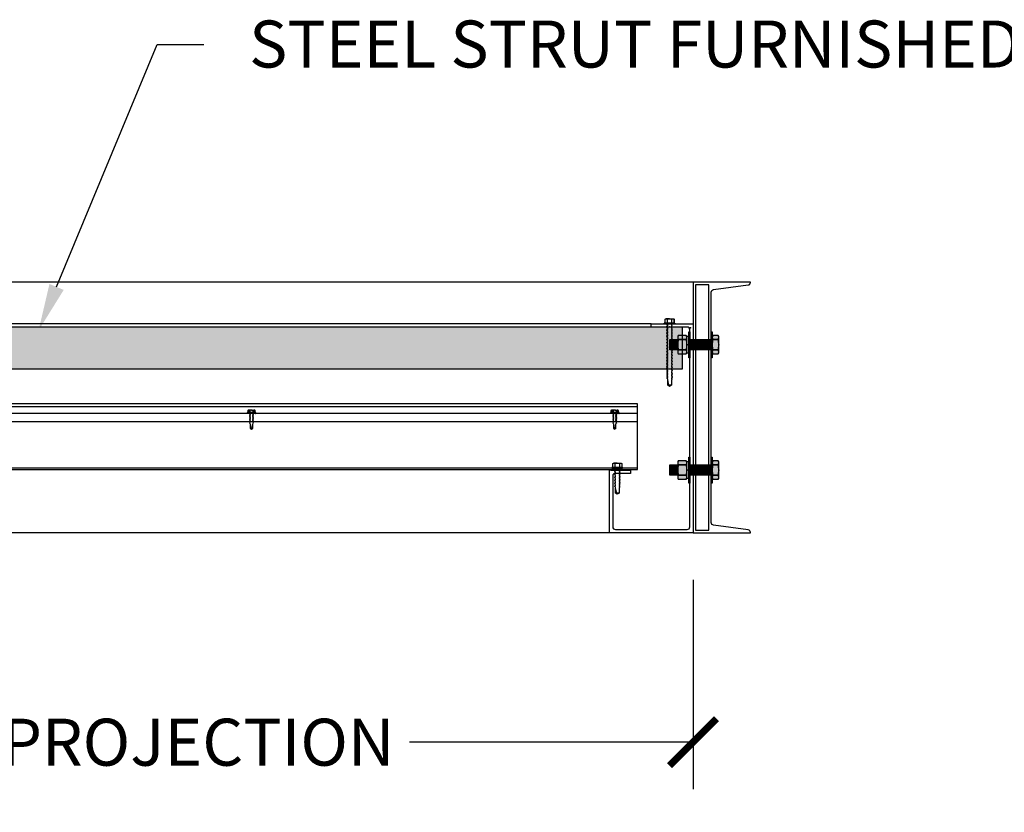
# Model space of a CAD drawing. Units: inches. Extents: x 2532 to 3694, y -10164 to -8580.
# Drawn here: x 2652 to 2699, y -9755 to -9717 of the extents above; entities that cross this region are included whole.
import ezdxf
from ezdxf import colors
from ezdxf.entities.mleader import LeaderData, LeaderLine
from ezdxf.math import Vec2, Vec3

# ---------------------------------------------------------------- set-up
doc = ezdxf.new("R2010")
doc.units = ezdxf.units.IN
doc.header["$LTSCALE"] = 12
doc.header["$MEASUREMENT"] = 0
for name, color, linetype in [('CANOPY1', 1, 'Continuous'), ('CANOPY252', 252, 'Continuous'), ('CANOPY7', 7, 'Continuous'), ('DIM3', 3, 'Continuous'), ('EXISTING250', 250, 'Continuous'), ('EXISTING254', 254, 'Continuous'), ('FASTENER6', 6, 'Continuous'), ('MASK188', 188, 'Continuous'), ('TEXT7', 7, 'Continuous')]:
    doc.layers.add(name, color=color, linetype=linetype)
doc.layers.add('NOPLOT30', color=30, linetype='Continuous', plot=False)
doc.styles.add('TVM', font='trebuc.ttf')
doc.dimstyles.new('TVM', dxfattribs={"dimscale": 96, "dimtxt": 0.09375, "dimasz": 0.09375, "dimexe": 0.09375, "dimexo": 0.09375, "dimgap": 0.015625, "dimtad": 0, "dimdec": 3, "dimzin": 3, "dimdsep": 46, "dimlunit": 4, "dimtxsty": 'TVM', "dimblk": 'ARCHTICK', "dimcen": 0, "dimclrd": 256, "dimclre": 256, "dimclrt": 256, "dimadec": 1, "dimazin": 0, "dimtfac": 1, "dimtdec": 3, "dimtofl": 0, "dimtmove": 0, "dimatfit": 3, "dimfxl": 1, "dimtfill": 1, "dimfrac": 1, "dimtolj": 1, "dimtzin": 0, "dimlwd": -1, "dimlwe": -1, "dimarcsym": 0})

# ---------------------------------------------------------------- blocks, each defined once
blk = doc.blocks.new('_ArchTick')
at = {"color": 0, "linetype": 'ByBlock', "const_width": 0.15}
blk.add_lwpolyline([(-0.5, -0.5), (0.5, 0.5)], dxfattribs=at)
blk = doc.blocks.new('*D16')
at = {"layer": 'Defpoints', "color": 0, "transparency": 16777216}
for p in [(2016.457, -11862.755), (2076.457, -11862.755), (2076.457, -11872.779)]:
    blk.add_point(p, dxfattribs=at)
at = {"layer": 'DIM3', "transparency": 16777216}
for p, q in [((2016.457, -11865.005), (2016.457, -11875.029)), ((2076.457, -11865.005), (2076.457, -11875.029)), ((2016.457, -11872.779), (2031.48, -11872.779)), ((2076.457, -11872.779), (2061.435, -11872.779))]:
    blk.add_line(p, q, dxfattribs=at)
at = {"layer": 'DIM3', "transparency": 16777216, "xscale": 2.25, "yscale": 2.25, "zscale": 2.25, "rotation": 180}
blk.add_blockref('_ArchTick', (2016.457, -11872.779), dxfattribs=at)
at = {"layer": 'DIM3', "transparency": 16777216, "xscale": 2.25, "yscale": 2.25, "zscale": 2.25}
blk.add_blockref('_ArchTick', (2076.457, -11872.779), dxfattribs=at)
at = {"layer": 'DIM3', "transparency": 16777216, "insert": (2046.457, -11872.779), "char_height": 2.25, "attachment_point": 5, "style": 'TVM', "bg_fill": 3, "box_fill_scale": 1.25, "bg_fill_color": 256, "bg_fill_true_color": 13158600, "bg_fill_transparency": 0}
blk.add_mtext('\\A1;CANOPY PROJECTION', dxfattribs=at)
blk = doc.blocks.new('*U8')
at = {"ltscale": 0.02}
for p, q in [((-0.26, 0.035), (-0.26, 0.005)), ((0, 0.035), (-0.26, 0.035)), ((-0.26, 0.005), (0, 0.005)), ((-0.255, 0.04), (0, 0.04)), ((0, 0), (-0.255, 0)), ((-0.188, 0.24), (-0.214, 0.228)), ((-0.214, 0.228), (-0.214, 0.04)), ((-0.212, 0.229), (-0.212, 0.04)), ((-0.162, 0.24), (-0.188, 0.24)), ((0, 0.24), (-0.162, 0.24)), ((-0.113, 0.04), (-0.113, 0.229)), ((-0.1, 0.229), (-0.1, 0.04)), ((0, 0.24), (0.162, 0.24)), ((0, 0.04), (0.255, 0.04)), ((0.26, 0.035), (0, 0.035)), ((0, 0.005), (0.26, 0.005)), ((0.255, 0), (0, 0)), ((0.1, 0.04), (0.1, 0.229)), ((0.113, 0.229), (0.113, 0.04)), ((0.188, 0.24), (0.162, 0.24)), ((0.214, 0.228), (0.188, 0.24)), ((0.212, 0.04), (0.212, 0.229)), ((0.214, 0.04), (0.214, 0.228)), ((0.26, 0.005), (0.26, 0.035))]:
    blk.add_line(p, q, dxfattribs=at)
at = {"ltscale": 0.02, "flags": 128}
for points in [[(-0.214, 0.228), (-0.214, 0.228), (-0.213, 0.228), (-0.212, 0.229)], [(-0.162, 0.24), (-0.188, 0.237), (-0.212, 0.229)], [(-0.113, 0.229), (-0.137, 0.237), (-0.162, 0.24)], [(0.162, 0.24), (0.137, 0.237), (0.113, 0.229)], [(0.212, 0.229), (0.188, 0.237), (0.162, 0.24)], [(0.212, 0.229), (0.214, 0.228), (0.214, 0.228)]]:
    blk.add_lwpolyline(points, dxfattribs=at)
at = {"ltscale": 0.007812}
blk.add_lwpolyline([(-0.088, 0), (-0.087, -0.001), (-0.087, -0.017), (-0.104, -0.027), (-0.125, -0.039), (-0.125, -0.05), (-0.087, -0.072), (-0.087, -0.088), (-0.125, -0.111), (-0.125, -0.121), (-0.087, -0.143), (-0.087, -0.16), (-0.125, -0.182), (-0.125, -0.193), (-0.087, -0.215), (-0.087, -0.231), (-0.125, -0.253), (-0.125, -0.264), (-0.087, -0.286), (-0.087, -0.302), (-0.125, -0.325), (-0.125, -0.335), (-0.087, -0.358), (-0.087, -0.374), (-0.125, -0.396), (-0.125, -0.407), (-0.087, -0.429), (-0.087, -0.445), (-0.125, -0.468), (-0.125, -0.478), (-0.087, -0.501), (-0.087, -0.517), (-0.125, -0.539), (-0.125, -0.55), (-0.087, -0.572), (-0.087, -0.588), (-0.125, -0.611), (-0.125, -0.621), (-0.087, -0.643), (-0.087, -0.66, -0.003061), (-0.125, -0.682), (-0.125, -0.693), (-0.087, -0.715), (-0.087, -0.731), (-0.125, -0.753), (-0.125, -0.764), (-0.087, -0.786), (-0.087, -0.802), (-0.125, -0.825), (-0.125, -0.835), (-0.087, -0.858), (-0.087, -0.874), (-0.125, -0.896), (-0.125, -0.899), (-0.108, -0.916), (-0.103, -0.92), (-0.087, -0.929), (-0.087, -1.189), (0, -1.25), (0.087, -1.189), (0.087, -0.937), (0.104, -0.92), (0.087, -0.91), (0.087, -0.893), (0.125, -0.871), (0.125, -0.861), (0.087, -0.838), (0.087, -0.822), (0.125, -0.8), (0.125, -0.789), (0.087, -0.767), (0.087, -0.751), (0.125, -0.728), (0.125, -0.718), (0.087, -0.695), (0.087, -0.679), (0.125, -0.657), (0.125, -0.646), (0.087, -0.624), (0.087, -0.608), (0.125, -0.585), (0.125, -0.575), (0.087, -0.552), (0.087, -0.536), (0.125, -0.514), (0.125, -0.503), (0.087, -0.481), (0.087, -0.465), (0.125, -0.442), (0.125, -0.432), (0.087, -0.41), (0.087, -0.393), (0.125, -0.371), (0.125, -0.361), (0.087, -0.338), (0.087, -0.322), (0.125, -0.3), (0.125, -0.289), (0.087, -0.267), (0.087, -0.251), (0.125, -0.228), (0.125, -0.218), (0.087, -0.195), (0.087, -0.179), (0.125, -0.157), (0.125, -0.146), (0.087, -0.124), (0.087, -0.108), (0.125, -0.085), (0.125, -0.075), (0.087, -0.052), (0.087, -0.036), (0.104, -0.026), (0.125, -0.014), (0.125, -0.003), (0.118, 0)], format="xyb", dxfattribs=at)
for points in [[(0.029, -1.189), (0.087, -0.937)], [(-0.087, -1.189), (0.029, -1.189), (0.003, -1.239), (0.087, -1.189)]]:
    blk.add_lwpolyline(points, dxfattribs=at)
at = {"ltscale": 0.02}
for centre, radius, start, end in [((-0.255, 0.035), 0.005, 90, 180), ((-0.255, 0.005), 0.005, 180, 270), ((-0.106, 0.253), 0.0252, 255.0567, 284.9433), ((0.004, -0.23), 0.47, 90.5057, 102.7456), ((-0.003, -0.221), 0.461, 77.1329, 89.6158), ((0.106, 0.25), 0.0223, 253.0959, 286.9041), ((0.255, 0.035), 0.005, 0, 90), ((0.255, 0.005), 0.005, 270, 0)]:
    blk.add_arc(centre, radius, start, end, dxfattribs=at)
blk = doc.blocks.new('10')
for p, q in [((-0.207, 0.035), (-0.207, 0.005)), ((0, 0.035), (-0.207, 0.035)), ((-0.207, 0.005), (0, 0.005)), ((-0.202, 0.04), (0, 0.04)), ((0, 0), (-0.202, 0)), ((-0.156, 0.151), (-0.178, 0.141)), ((-0.178, 0.141), (-0.178, 0.04)), ((-0.176, 0.142), (-0.176, 0.04)), ((-0.135, 0.151), (-0.156, 0.151)), ((0, 0.151), (-0.135, 0.151)), ((-0.095, 0.04), (-0.095, 0.142)), ((-0.082, 0.142), (-0.082, 0.04)), ((0, 0.151), (0.135, 0.151)), ((0, 0.04), (0.202, 0.04)), ((0.207, 0.035), (0, 0.035)), ((0, 0.005), (0.207, 0.005)), ((0.202, 0), (0, 0)), ((0.082, 0.04), (0.082, 0.142)), ((0.095, 0.142), (0.095, 0.04)), ((0.156, 0.151), (0.135, 0.151)), ((0.178, 0.141), (0.156, 0.151)), ((0.176, 0.04), (0.176, 0.142)), ((0.178, 0.04), (0.178, 0.141)), ((0.207, 0.005), (0.207, 0.035))]:
    blk.add_line(p, q)
at = {"flags": 128}
for points in [[(-0.178, 0.141), (-0.178, 0.141), (-0.177, 0.141), (-0.176, 0.142)], [(0.176, 0.142), (0.178, 0.141), (0.178, 0.141)]]:
    blk.add_lwpolyline(points, dxfattribs=at)
at = {"ltscale": 0.007812}
for points in [[(-0.06, 0), (-0.06, -0.005), (-0.095, -0.027), (-0.095, -0.036), (-0.06, -0.057), (-0.06, -0.068), (-0.095, -0.089), (-0.095, -0.098), (-0.06, -0.12), (-0.06, -0.13), (-0.095, -0.152), (-0.095, -0.161), (-0.06, -0.182), (-0.06, -0.193), (-0.095, -0.214), (-0.095, -0.223), (-0.06, -0.245), (-0.06, -0.255), (-0.095, -0.277), (-0.095, -0.286), (-0.06, -0.307), (-0.06, -0.318), (-0.095, -0.339), (-0.095, -0.348), (-0.06, -0.37), (-0.06, -0.38), (-0.095, -0.402), (-0.095, -0.411), (-0.06, -0.432), (-0.06, -0.443), (-0.095, -0.464), (-0.06, -0.495), (-0.06, -0.708), (0, -0.75), (0.06, -0.708), (0.06, -0.5), (0.076, -0.484), (0.06, -0.474), (0.06, -0.463), (0.095, -0.442), (0.095, -0.433), (0.06, -0.412), (0.06, -0.401), (0.095, -0.379), (0.095, -0.371), (0.06, -0.349), (0.06, -0.338), (0.095, -0.317), (0.095, -0.308), (0.06, -0.287), (0.06, -0.276), (0.095, -0.254), (0.095, -0.246), (0.06, -0.224), (0.06, -0.213), (0.095, -0.192), (0.095, -0.183), (0.06, -0.162), (0.06, -0.151), (0.095, -0.129), (0.095, -0.121), (0.06, -0.099), (0.06, -0.088), (0.095, -0.067), (0.095, -0.058), (0.06, -0.037), (0.06, -0.026), (0.095, -0.004), (0.095, 0)], [(-0.06, -0.708), (0.018, -0.708), (0.003, -0.739), (0.06, -0.708)], [(0.018, -0.708), (0.06, -0.5)]]:
    blk.add_lwpolyline(points, dxfattribs=at)
for centre, radius, start, end in [((-0.202, 0.035), 0.005, 90, 180), ((-0.202, 0.005), 0.005, 180, 270), ((-0.134, 0.051), 0.0998, 90.784, 114.9839), ((-0.137, 0.049), 0.102, 65.3384, 88.8937), ((-0.088, 0.166), 0.0255, 255.2728, 284.7272), ((0.003, -0.24), 0.391, 90.4938, 102.5551), ((-0.003, -0.232), 0.383, 77.326, 89.6251), ((0.088, 0.163), 0.0226, 253.3165, 286.6835), ((0.137, 0.051), 0.0998, 90.784, 114.9839), ((0.133, 0.049), 0.102, 65.3384, 88.8937), ((0.202, 0.035), 0.005, 0, 90), ((0.202, 0.005), 0.005, 270, 0)]:
    blk.add_arc(centre, radius, start, end)
blk = doc.blocks.new('*U7')
at = {"ltscale": 0.02}
for p, q in [((-0.26, 0.035), (-0.26, 0.005)), ((0, 0.035), (-0.26, 0.035)), ((-0.26, 0.005), (0, 0.005)), ((-0.255, 0.04), (0, 0.04)), ((0, 0), (-0.255, 0)), ((-0.188, 0.24), (-0.214, 0.228)), ((-0.214, 0.228), (-0.214, 0.04)), ((-0.212, 0.229), (-0.212, 0.04)), ((-0.162, 0.24), (-0.188, 0.24)), ((0, 0.24), (-0.162, 0.24)), ((-0.113, 0.04), (-0.113, 0.229)), ((-0.1, 0.229), (-0.1, 0.04)), ((0, 0.24), (0.162, 0.24)), ((0, 0.04), (0.255, 0.04)), ((0.26, 0.035), (0, 0.035)), ((0, 0.005), (0.26, 0.005)), ((0.255, 0), (0, 0)), ((0.1, 0.04), (0.1, 0.229)), ((0.113, 0.229), (0.113, 0.04)), ((0.188, 0.24), (0.162, 0.24)), ((0.214, 0.228), (0.188, 0.24)), ((0.212, 0.04), (0.212, 0.229)), ((0.214, 0.04), (0.214, 0.228)), ((0.26, 0.005), (0.26, 0.035))]:
    blk.add_line(p, q, dxfattribs=at)
at = {"ltscale": 0.02, "flags": 128}
for points in [[(-0.214, 0.228), (-0.214, 0.228), (-0.213, 0.228), (-0.212, 0.229)], [(-0.162, 0.24), (-0.188, 0.237), (-0.212, 0.229)], [(-0.113, 0.229), (-0.137, 0.237), (-0.162, 0.24)], [(0.162, 0.24), (0.137, 0.237), (0.113, 0.229)], [(0.212, 0.229), (0.188, 0.237), (0.162, 0.24)], [(0.212, 0.229), (0.214, 0.228), (0.214, 0.228)]]:
    blk.add_lwpolyline(points, dxfattribs=at)
at = {"ltscale": 0.007812}
blk.add_lwpolyline([(-0.118, 0), (-0.125, -0.004), (-0.125, -0.015), (-0.087, -0.037), (-0.087, -0.053), (-0.104, -0.063), (-0.125, -0.075), (-0.125, -0.086), (-0.087, -0.108), (-0.087, -0.124), (-0.104, -0.135), (-0.125, -0.147), (-0.125, -0.157), (-0.087, -0.18), (-0.087, -0.196), (-0.104, -0.206), (-0.125, -0.218), (-0.125, -0.229), (-0.087, -0.251), (-0.087, -0.267), (-0.104, -0.277), (-0.125, -0.29), (-0.125, -0.3), (-0.087, -0.323), (-0.087, -0.339), (-0.104, -0.349), (-0.125, -0.361), (-0.125, -0.372), (-0.087, -0.394), (-0.087, -0.41), (-0.104, -0.42), (-0.125, -0.433), (-0.125, -0.443), (-0.087, -0.465), (-0.087, -0.481), (-0.104, -0.492), (-0.125, -0.504), (-0.125, -0.514), (-0.087, -0.537), (-0.087, -0.553), (-0.104, -0.563), (-0.125, -0.575), (-0.125, -0.586), (-0.087, -0.608), (-0.087, -0.624), (-0.104, -0.634), (-0.125, -0.647), (-0.125, -0.657), (-0.087, -0.68), (-0.087, -0.696), (-0.104, -0.706), (-0.125, -0.718), (-0.125, -0.729), (-0.087, -0.751), (-0.087, -0.767), (-0.104, -0.777), (-0.125, -0.789), (-0.125, -0.8), (-0.087, -0.822), (-0.087, -0.838), (-0.125, -0.861), (-0.125, -0.871), (-0.087, -0.894), (-0.087, -0.91), (-0.125, -0.932), (-0.125, -0.943), (-0.087, -0.965), (-0.087, -0.981), (-0.125, -1.004), (-0.125, -1.014), (-0.087, -1.037), (-0.087, -1.053), (-0.104, -1.063), (-0.125, -1.075), (-0.125, -1.086), (-0.087, -1.108), (-0.087, -1.124), (-0.104, -1.134), (-0.125, -1.147), (-0.125, -1.157), (-0.087, -1.179), (-0.087, -1.196), (-0.104, -1.206), (-0.125, -1.218), (-0.125, -1.228), (-0.087, -1.251), (-0.087, -1.267), (-0.104, -1.277), (-0.125, -1.289), (-0.125, -1.3), (-0.087, -1.322), (-0.087, -1.338), (-0.104, -1.349), (-0.125, -1.361), (-0.125, -1.371), (-0.087, -1.394), (-0.087, -1.41), (-0.104, -1.42), (-0.125, -1.432), (-0.125, -1.443), (-0.087, -1.465), (-0.087, -1.481), (-0.104, -1.491), (-0.125, -1.504), (-0.125, -1.514), (-0.087, -1.537), (-0.087, -1.553), (-0.104, -1.563), (-0.125, -1.575), (-0.125, -1.585), (-0.087, -1.608), (-0.087, -1.624), (-0.104, -1.634), (-0.125, -1.646), (-0.125, -1.657), (-0.087, -1.679), (-0.087, -1.695), (-0.104, -1.706), (-0.125, -1.718), (-0.125, -1.728), (-0.087, -1.751), (-0.087, -1.767), (-0.104, -1.777), (-0.125, -1.789), (-0.125, -1.8), (-0.087, -1.822), (-0.087, -1.838), (-0.125, -1.861), (-0.125, -1.871), (-0.087, -1.893), (-0.087, -1.91), (-0.125, -1.932), (-0.125, -1.943), (-0.087, -1.965), (-0.087, -1.981), (-0.125, -2.003), (-0.125, -2.014), (-0.087, -2.036), (-0.087, -2.052), (-0.125, -2.075), (-0.125, -2.085), (-0.087, -2.108), (-0.087, -2.124), (-0.125, -2.146), (-0.125, -2.157), (-0.087, -2.179), (-0.087, -2.195), (-0.125, -2.218), (-0.125, -2.228), (-0.087, -2.251), (-0.087, -2.267), (-0.125, -2.289), (-0.125, -2.3), (-0.087, -2.322), (-0.087, -2.338), (-0.125, -2.361), (-0.125, -2.371), (-0.087, -2.393), (-0.087, -2.41, -0.003061), (-0.125, -2.432), (-0.125, -2.443), (-0.087, -2.465), (-0.087, -2.481), (-0.125, -2.503), (-0.125, -2.514), (-0.087, -2.536), (-0.087, -2.552), (-0.125, -2.575), (-0.125, -2.585), (-0.087, -2.608), (-0.087, -2.624), (-0.125, -2.646), (-0.125, -2.649), (-0.108, -2.666), (-0.103, -2.67), (-0.087, -2.679), (-0.087, -2.939), (0, -3), (0.087, -2.939), (0.087, -2.687), (0.104, -2.67), (0.087, -2.66), (0.087, -2.643), (0.125, -2.621), (0.125, -2.611), (0.087, -2.588), (0.087, -2.572), (0.125, -2.55), (0.125, -2.539), (0.087, -2.517), (0.087, -2.501), (0.125, -2.478), (0.125, -2.468), (0.087, -2.445), (0.087, -2.429), (0.125, -2.407), (0.125, -2.396), (0.087, -2.374), (0.087, -2.358), (0.125, -2.335), (0.125, -2.325), (0.087, -2.302), (0.087, -2.286), (0.125, -2.264), (0.125, -2.253), (0.087, -2.231), (0.087, -2.215), (0.125, -2.192), (0.125, -2.182), (0.087, -2.16), (0.087, -2.143), (0.125, -2.121), (0.125, -2.111), (0.087, -2.088), (0.087, -2.072), (0.125, -2.05), (0.125, -2.039), (0.087, -2.017), (0.087, -2.001), (0.125, -1.978), (0.125, -1.968), (0.087, -1.945), (0.087, -1.929), (0.125, -1.907), (0.125, -1.896), (0.087, -1.874), (0.087, -1.858), (0.125, -1.835), (0.125, -1.825), (0.087, -1.802), (0.087, -1.786), (0.104, -1.776), (0.125, -1.764), (0.125, -1.753), (0.087, -1.731), (0.087, -1.715), (0.104, -1.705), (0.125, -1.693), (0.125, -1.682), (0.087, -1.66), (0.087, -1.644), (0.104, -1.633), (0.125, -1.621), (0.125, -1.611), (0.087, -1.588), (0.087, -1.572), (0.104, -1.562), (0.125, -1.55), (0.125, -1.539), (0.087, -1.517), (0.087, -1.501), (0.104, -1.491), (0.125, -1.478), (0.125, -1.468), (0.087, -1.445), (0.087, -1.429), (0.104, -1.419), (0.125, -1.407), (0.125, -1.396), (0.087, -1.374), (0.087, -1.358), (0.104, -1.348), (0.125, -1.335), (0.125, -1.325), (0.087, -1.303), (0.087, -1.287), (0.104, -1.276), (0.125, -1.264), (0.125, -1.254), (0.087, -1.231), (0.087, -1.215), (0.104, -1.205), (0.125, -1.193), (0.125, -1.182), (0.087, -1.16), (0.087, -1.144), (0.104, -1.134), (0.125, -1.121), (0.125, -1.111), (0.087, -1.088), (0.087, -1.072), (0.104, -1.062), (0.125, -1.05), (0.125, -1.039), (0.087, -1.017), (0.087, -1.001), (0.125, -0.979), (0.125, -0.968), (0.087, -0.946), (0.087, -0.93), (0.125, -0.907), (0.125, -0.897), (0.087, -0.874), (0.087, -0.858), (0.125, -0.836), (0.125, -0.825), (0.087, -0.803), (0.087, -0.787), (0.104, -0.777), (0.125, -0.764), (0.125, -0.754), (0.087, -0.731), (0.087, -0.715), (0.104, -0.705), (0.125, -0.693), (0.125, -0.682), (0.087, -0.66), (0.087, -0.644), (0.104, -0.634), (0.125, -0.621), (0.125, -0.611), (0.087, -0.589), (0.087, -0.572), (0.104, -0.562), (0.125, -0.55), (0.125, -0.54), (0.087, -0.517), (0.087, -0.501), (0.104, -0.491), (0.125, -0.479), (0.125, -0.468), (0.087, -0.446), (0.087, -0.43), (0.104, -0.42), (0.125, -0.407), (0.125, -0.397), (0.087, -0.374), (0.087, -0.358), (0.104, -0.348), (0.125, -0.336), (0.125, -0.325), (0.087, -0.303), (0.087, -0.287), (0.104, -0.277), (0.125, -0.264), (0.125, -0.254), (0.087, -0.232), (0.087, -0.215), (0.104, -0.205), (0.125, -0.193), (0.125, -0.183), (0.087, -0.16), (0.087, -0.144), (0.104, -0.134), (0.125, -0.122), (0.125, -0.111), (0.087, -0.089), (0.087, -0.073), (0.104, -0.062), (0.125, -0.05), (0.125, -0.04), (0.087, -0.017), (0.087, -0.001), (0.089, 0)], format="xyb", dxfattribs=at)
for points in [[(0.029, -2.939), (0.087, -2.687)], [(-0.087, -2.939), (0.029, -2.939), (0.003, -2.989), (0.087, -2.939)]]:
    blk.add_lwpolyline(points, dxfattribs=at)
at = {"ltscale": 0.02}
for centre, radius, start, end in [((-0.255, 0.035), 0.005, 90, 180), ((-0.255, 0.005), 0.005, 180, 270), ((-0.106, 0.253), 0.0252, 255.0567, 284.9433), ((0.004, -0.23), 0.47, 90.5057, 102.7456), ((-0.003, -0.221), 0.461, 77.1329, 89.6158), ((0.106, 0.25), 0.0223, 253.0959, 286.9041), ((0.255, 0.035), 0.005, 0, 90), ((0.255, 0.005), 0.005, 270, 0)]:
    blk.add_arc(centre, radius, start, end, dxfattribs=at)

msp = doc.modelspace()

# ---------------------------------------------------------------- hatches: boundary and pattern name
at = {"layer": 'EXISTING254'}
h = msp.add_hatch(color=256, dxfattribs=at)
h.dxf.hatch_style = 1
h.paths.add_polyline_path([(2618.0699, -9733.9474), (2683.9449, -9733.9474), (2683.9449, -9731.9474), (2618.0699, -9731.9474)])
at = {"layer": 'FASTENER6', "ltscale": 0.03125}
h = msp.add_hatch(dxfattribs=at)
h.set_pattern_fill('ANSI31', color=256, scale=0.25, angle=230)
h.set_pattern_definition([(275, (2684.331148, -9732.791445), (0.0311311, 0.0027236), [])])
h.paths.add_polyline_path([(2683.7107, -9733.0414), (2683.3357, -9733.0414), (2683.3357, -9732.5414), (2683.7107, -9732.5414)])
h = msp.add_hatch(dxfattribs=at)
h.set_pattern_fill('ANSI31', color=256, scale=0.25, angle=230)
h.set_pattern_definition([(275, (2685.38027, -9732.791445), (0.0311311, 0.0027236), [])])
h.paths.add_polyline_path([(2685.3199, -9733.0414), (2684.2889, -9733.0414), (2684.2889, -9732.5414), (2685.3199, -9732.5414)])
h = msp.add_hatch(dxfattribs=at)
h.set_pattern_fill('ANSI31', color=256, scale=0.25, angle=230)
h.set_pattern_definition([(275, (2684.331148, -9738.791445), (0.0311311, 0.0027236), [])])
h.paths.add_polyline_path([(2683.7107, -9739.0414), (2683.3357, -9739.0414), (2683.3357, -9738.5414), (2683.7107, -9738.5414)])
h = msp.add_hatch(dxfattribs=at)
h.set_pattern_fill('ANSI31', color=256, scale=0.25, angle=230)
h.set_pattern_definition([(275, (2685.38027, -9738.791445), (0.0311311, 0.0027236), [])])
h.paths.add_polyline_path([(2685.3199, -9739.0414), (2684.2889, -9739.0414), (2684.2889, -9738.5414), (2685.3199, -9738.5414)])
at = {"layer": 'MASK188'}
h = msp.add_hatch(color=256, dxfattribs=at)
h.dxf.hatch_style = 1
h.paths.add_polyline_path([(2683.7107, -9733.0414), (2683.3357, -9733.0414), (2683.3357, -9732.5414), (2683.7107, -9732.5414)])
h = msp.add_hatch(color=256, dxfattribs=at)
h.dxf.hatch_style = 1
h.paths.add_polyline_path([(2684.1482, -9732.4036), (2684.1184, -9732.3519), (2683.7406, -9732.3519), (2683.7107, -9732.4036), (2683.7107, -9733.1792), (2683.7406, -9733.231), (2684.1184, -9733.231), (2684.1482, -9733.1792)])
h = msp.add_hatch(color=256, dxfattribs=at)
h.dxf.hatch_style = 1
h.paths.add_polyline_path([(2684.1482, -9732.3852), (2684.242, -9732.3852), (2684.242, -9733.1977), (2684.1482, -9733.1977)])
h = msp.add_hatch(color=256, dxfattribs=at)
h.dxf.hatch_style = 1
h.paths.add_polyline_path([(2685.3199, -9733.0414), (2684.2889, -9733.0414), (2684.2889, -9732.5414), (2685.3199, -9732.5414)])
h = msp.add_hatch(color=256, dxfattribs=at)
h.dxf.hatch_style = 1
h.paths.add_polyline_path([(2685.3667, -9733.1792), (2685.3966, -9733.231), (2685.6494, -9733.231), (2685.6792, -9733.1792), (2685.6792, -9732.4036), (2685.6494, -9732.3519), (2685.3966, -9732.3519), (2685.3667, -9732.4036)])
h = msp.add_hatch(color=256, dxfattribs=at)
h.dxf.hatch_style = 1
h.paths.add_polyline_path([(2684.2889, -9739.4164), (2684.242, -9739.4164), (2684.242, -9738.1664), (2684.2889, -9738.1664)])
h = msp.add_hatch(color=256, dxfattribs=at)
h.dxf.hatch_style = 1
h.paths.add_polyline_path([(2685.3667, -9739.4164), (2685.3199, -9739.4164), (2685.3199, -9738.1664), (2685.3667, -9738.1664)])
h = msp.add_hatch(color=256, dxfattribs=at)
h.dxf.hatch_style = 1
h.paths.add_polyline_path([(2683.7107, -9739.0414), (2683.3357, -9739.0414), (2683.3357, -9738.5414), (2683.7107, -9738.5414)])
h = msp.add_hatch(color=256, dxfattribs=at)
h.dxf.hatch_style = 1
h.paths.add_polyline_path([(2684.1482, -9738.4036), (2684.1184, -9738.3519), (2683.7406, -9738.3519), (2683.7107, -9738.4036), (2683.7107, -9739.1792), (2683.7406, -9739.231), (2684.1184, -9739.231), (2684.1482, -9739.1792)])
h = msp.add_hatch(color=256, dxfattribs=at)
h.dxf.hatch_style = 1
h.paths.add_polyline_path([(2684.1482, -9738.3852), (2684.242, -9738.3852), (2684.242, -9739.1977), (2684.1482, -9739.1977)])
h = msp.add_hatch(color=256, dxfattribs=at)
h.dxf.hatch_style = 1
h.paths.add_polyline_path([(2685.3199, -9739.0414), (2684.2889, -9739.0414), (2684.2889, -9738.5414), (2685.3199, -9738.5414)])
h = msp.add_hatch(color=256, dxfattribs=at)
h.dxf.hatch_style = 1
h.paths.add_polyline_path([(2685.3667, -9739.1792), (2685.3966, -9739.231), (2685.6494, -9739.231), (2685.6792, -9739.1792), (2685.6792, -9738.4036), (2685.6494, -9738.3519), (2685.3966, -9738.3519), (2685.3667, -9738.4036)])

# ---------------------------------------------------------------- linework, layer by layer
at = {"layer": 'CANOPY1'}
msp.add_lwpolyline([(2681.7799, -9738.7005), (2626.8199, -9738.7005), (2626.8199, -9738.7604), (2681.7799, -9738.7604)], close=True, dxfattribs=at)
at = {"layer": 'CANOPY252'}
for points in [[(2682.4449, -9731.7914), (2626.4449, -9731.7914)], [(2681.7799, -9735.7655), (2681.7799, -9735.6136), (2626.8199, -9735.6136), (2626.8199, -9735.7655)]]:
    msp.add_lwpolyline(points, dxfattribs=at)
at = {"layer": 'CANOPY7'}
for points in [[(2681.7799, -9736.0773), (2681.7799, -9735.7655), (2626.8199, -9735.7655), (2626.8199, -9736.0773)], [(2681.7799, -9736.4735), (2681.7799, -9736.0773), (2626.8199, -9736.0773), (2626.8199, -9736.4735)], [(2681.7799, -9738.7005), (2681.7799, -9736.4735), (2626.8199, -9736.4735), (2626.8199, -9738.7005)]]:
    msp.add_lwpolyline(points, dxfattribs=at)
at = {"layer": 'EXISTING250'}
msp.add_lwpolyline([(2618.0699, -9733.9474), (2683.9449, -9733.9474), (2683.9449, -9731.9474), (2618.0699, -9731.9474)], close=True, dxfattribs=at)
at = {"layer": 'FASTENER6', "ltscale": 0.03125}
for p, q in [((2684.1184, -9732.5451), (2683.7406, -9732.5451)), ((2683.7406, -9732.5451), (2684.1184, -9732.5451)), ((2685.3667, -9732.4489), (2685.3667, -9732.4492)), ((2685.3966, -9732.5451), (2685.6494, -9732.5451)), ((2685.6494, -9732.5451), (2685.3966, -9732.5451)), ((2685.6792, -9732.4492), (2685.6792, -9732.4488)), ((2685.3667, -9732.7911), (2685.3667, -9732.7918)), ((2685.6792, -9732.7918), (2685.6792, -9732.7911)), ((2683.7406, -9733.0378), (2684.1184, -9733.0378)), ((2684.1184, -9733.0378), (2683.7406, -9733.0378)), ((2685.3667, -9733.1337), (2685.3667, -9733.134)), ((2685.6494, -9733.0378), (2685.3966, -9733.0378)), ((2685.3966, -9733.0378), (2685.6494, -9733.0378)), ((2685.6792, -9733.134), (2685.6792, -9733.1337)), ((2684.1184, -9738.5451), (2683.7406, -9738.5451)), ((2683.7406, -9738.5451), (2684.1184, -9738.5451)), ((2685.3667, -9738.4489), (2685.3667, -9738.4492)), ((2685.3966, -9738.5451), (2685.6494, -9738.5451)), ((2685.6494, -9738.5451), (2685.3966, -9738.5451)), ((2685.6792, -9738.4492), (2685.6792, -9738.4488)), ((2683.7406, -9739.0378), (2684.1184, -9739.0378)), ((2684.1184, -9739.0378), (2683.7406, -9739.0378)), ((2685.3667, -9738.7911), (2685.3667, -9738.7918)), ((2685.3667, -9739.1337), (2685.3667, -9739.134)), ((2685.6494, -9739.0378), (2685.3966, -9739.0378)), ((2685.3966, -9739.0378), (2685.6494, -9739.0378)), ((2685.6792, -9738.7918), (2685.6792, -9738.7911)), ((2685.6792, -9739.134), (2685.6792, -9739.1337))]:
    msp.add_line(p, q, dxfattribs=at)
for points in [[(2683.7107, -9733.0414), (2683.3357, -9733.0414), (2683.3357, -9732.5414), (2683.7107, -9732.5414)], [(2684.1482, -9732.4036), (2684.1184, -9732.3519), (2683.7406, -9732.3519), (2683.7107, -9732.4036), (2683.7107, -9733.1792), (2683.7406, -9733.231), (2684.1184, -9733.231), (2684.1482, -9733.1792)], [(2685.3199, -9733.0414), (2684.2889, -9733.0414), (2684.2889, -9732.5414), (2685.3199, -9732.5414)], [(2685.3667, -9733.1792), (2685.3966, -9733.231), (2685.6494, -9733.231), (2685.6792, -9733.1792), (2685.6792, -9732.4036), (2685.6494, -9732.3519), (2685.3966, -9732.3519), (2685.3667, -9732.4036)], [(2684.2889, -9739.4164), (2684.242, -9739.4164), (2684.242, -9738.1664), (2684.2889, -9738.1664)], [(2685.3667, -9739.4164), (2685.3199, -9739.4164), (2685.3199, -9738.1664), (2685.3667, -9738.1664)], [(2683.7107, -9739.0414), (2683.3357, -9739.0414), (2683.3357, -9738.5414), (2683.7107, -9738.5414)], [(2684.1482, -9738.4036), (2684.1184, -9738.3519), (2683.7406, -9738.3519), (2683.7107, -9738.4036), (2683.7107, -9739.1792), (2683.7406, -9739.231), (2684.1184, -9739.231), (2684.1482, -9739.1792)], [(2685.3199, -9739.0414), (2684.2889, -9739.0414), (2684.2889, -9738.5414), (2685.3199, -9738.5414)], [(2685.3667, -9739.1792), (2685.3966, -9739.231), (2685.6494, -9739.231), (2685.6792, -9739.1792), (2685.6792, -9738.4036), (2685.6494, -9738.3519), (2685.3966, -9738.3519), (2685.3667, -9738.4036)]]:
    msp.add_lwpolyline(points, close=True, dxfattribs=at)
at = {"layer": 'FASTENER6'}
for points in [[(2684.1482, -9732.3852), (2684.242, -9732.3852), (2684.242, -9733.1977), (2684.1482, -9733.1977)], [(2685.3199, -9732.5414), (2685.3199, -9732.5414), (2685.3199, -9733.0414), (2685.3199, -9733.0414)], [(2684.1482, -9738.3852), (2684.242, -9738.3852), (2684.242, -9739.1977), (2684.1482, -9739.1977)], [(2685.3199, -9738.5414), (2685.3199, -9738.5414), (2685.3199, -9739.0414), (2685.3199, -9739.0414)]]:
    msp.add_lwpolyline(points, close=True, dxfattribs=at)
for points in [[(2684.242, -9732.7602), (2684.1482, -9732.8227)], [(2684.242, -9738.7602), (2684.1482, -9738.8227)]]:
    msp.add_lwpolyline(points, dxfattribs=at)
at = {"layer": 'FASTENER6', "ltscale": 0.03125}
for centre, radius, start, end in [((2683.8801, -9732.449), 0.1693, 150.06338, 179.94758), ((2683.8801, -9732.449), 0.1693, 150.06338, 179.94758), ((2683.8801, -9732.449), 0.1693, 180.05242, 214.56502), ((2683.8801, -9732.449), 0.1693, 180.05242, 214.56509), ((2684.741, -9732.7914), 1.0302, 166.16481, 179.97985), ((2684.741, -9732.7914), 1.0302, 166.16482, 179.97985), ((2683.9789, -9732.449), 0.1693, 325.43498, 359.93925), ((2683.9789, -9732.449), 0.1693, 325.4349, 359.93925), ((2683.118, -9732.7914), 1.0302, 0.02015, 13.83519), ((2683.118, -9732.7914), 1.0302, 0.02015, 13.83518), ((2683.9789, -9732.449), 0.1693, 0.06075, 29.92484), ((2683.9789, -9732.449), 0.1693, 0.06075, 29.92484), ((2685.5361, -9732.449), 0.1693, 150.06338, 179.94758), ((2685.5361, -9732.449), 0.1693, 150.06338, 179.94758), ((2685.5361, -9732.449), 0.1693, 180.05242, 214.56509), ((2685.5361, -9732.449), 0.1693, 180.05242, 214.56502), ((2686.397, -9732.7914), 1.0302, 166.16482, 179.97985), ((2686.397, -9732.7914), 1.0302, 166.16481, 179.97985), ((2685.5099, -9732.449), 0.1693, 325.4349, 359.93925), ((2685.5099, -9732.449), 0.1693, 325.43498, 359.93925), ((2684.649, -9732.7914), 1.0302, 0.02015, 13.83518), ((2684.649, -9732.7914), 1.0302, 0.02015, 13.83519), ((2685.5099, -9732.449), 0.1693, 0.06075, 29.92484), ((2685.5099, -9732.449), 0.1693, 0.06075, 29.92484), ((2684.741, -9732.7914), 1.0302, 180.02015, 193.83519), ((2684.741, -9732.7914), 1.0302, 180.02015, 193.83518), ((2683.118, -9732.7914), 1.0302, 346.16481, 359.97985), ((2683.118, -9732.7914), 1.0302, 346.16481, 359.97985), ((2686.397, -9732.7914), 1.0302, 180.02015, 193.83518), ((2686.397, -9732.7914), 1.0302, 180.02015, 193.83519), ((2684.649, -9732.7914), 1.0302, 346.16481, 359.97985), ((2684.649, -9732.7914), 1.0302, 346.16481, 359.97985), ((2683.8801, -9733.1339), 0.1693, 145.43498, 179.94758), ((2683.8801, -9733.1339), 0.1693, 145.43491, 179.94758), ((2683.8801, -9733.1339), 0.1693, 180.05242, 209.94188), ((2683.8801, -9733.1339), 0.1693, 180.05242, 209.94188), ((2683.9789, -9733.1339), 0.1693, 0.05242, 34.56502), ((2683.9789, -9733.1339), 0.1693, 0.05242, 34.56509), ((2683.9789, -9733.1339), 0.1693, 330.06718, 359.94758), ((2683.9789, -9733.1339), 0.1693, 330.06718, 359.94758), ((2685.5361, -9733.1339), 0.1693, 145.43491, 179.94758), ((2685.5361, -9733.1339), 0.1693, 145.43498, 179.94758), ((2685.5361, -9733.1339), 0.1693, 180.05242, 209.94188), ((2685.5361, -9733.1339), 0.1693, 180.05242, 209.94188), ((2685.5099, -9733.1339), 0.1693, 0.05242, 34.56509), ((2685.5099, -9733.1339), 0.1693, 0.05242, 34.56502), ((2685.5099, -9733.1339), 0.1693, 330.06718, 359.94758), ((2685.5099, -9733.1339), 0.1693, 330.06718, 359.94758), ((2683.8801, -9738.449), 0.1693, 150.06338, 179.94758), ((2683.8801, -9738.449), 0.1693, 150.06338, 179.94758), ((2683.8801, -9738.449), 0.1693, 180.05242, 214.56502), ((2683.8801, -9738.449), 0.1693, 180.05242, 214.56509), ((2684.741, -9738.7914), 1.0302, 166.16481, 179.97985), ((2684.741, -9738.7914), 1.0302, 166.16482, 179.97985), ((2683.9789, -9738.449), 0.1693, 325.43498, 359.93925), ((2683.9789, -9738.449), 0.1693, 325.4349, 359.93925), ((2683.118, -9738.7914), 1.0302, 0.02015, 13.83519), ((2683.118, -9738.7914), 1.0302, 0.02015, 13.83518), ((2683.9789, -9738.449), 0.1693, 0.06075, 29.92484), ((2683.9789, -9738.449), 0.1693, 0.06075, 29.92484), ((2685.5361, -9738.449), 0.1693, 150.06338, 179.94758), ((2685.5361, -9738.449), 0.1693, 150.06338, 179.94758), ((2685.5361, -9738.449), 0.1693, 180.05242, 214.56509), ((2685.5361, -9738.449), 0.1693, 180.05242, 214.56502), ((2686.397, -9738.7914), 1.0302, 166.16482, 179.97985), ((2686.397, -9738.7914), 1.0302, 166.16481, 179.97985), ((2685.5099, -9738.449), 0.1693, 325.4349, 359.93925), ((2685.5099, -9738.449), 0.1693, 325.43498, 359.93925), ((2684.649, -9738.7914), 1.0302, 0.02015, 13.83518), ((2684.649, -9738.7914), 1.0302, 0.02015, 13.83519), ((2685.5099, -9738.449), 0.1693, 0.06075, 29.92484), ((2685.5099, -9738.449), 0.1693, 0.06075, 29.92484), ((2684.741, -9738.7914), 1.0302, 180.02015, 193.83519), ((2684.741, -9738.7914), 1.0302, 180.02015, 193.83518), ((2683.8801, -9739.1339), 0.1693, 145.43498, 179.94758), ((2683.8801, -9739.1339), 0.1693, 145.43491, 179.94758), ((2683.8801, -9739.1339), 0.1693, 180.05242, 209.94188), ((2683.8801, -9739.1339), 0.1693, 180.05242, 209.94188), ((2683.118, -9738.7914), 1.0302, 346.16481, 359.97985), ((2683.118, -9738.7914), 1.0302, 346.16481, 359.97985), ((2683.9789, -9739.1339), 0.1693, 0.05242, 34.56502), ((2683.9789, -9739.1339), 0.1693, 0.05242, 34.56509), ((2683.9789, -9739.1339), 0.1693, 330.06718, 359.94758), ((2683.9789, -9739.1339), 0.1693, 330.06718, 359.94758), ((2686.397, -9738.7914), 1.0302, 180.02015, 193.83518), ((2686.397, -9738.7914), 1.0302, 180.02015, 193.83519), ((2685.5361, -9739.1339), 0.1693, 145.43491, 179.94758), ((2685.5361, -9739.1339), 0.1693, 145.43498, 179.94758), ((2685.5361, -9739.1339), 0.1693, 180.05242, 209.94188), ((2685.5361, -9739.1339), 0.1693, 180.05242, 209.94188), ((2684.649, -9738.7914), 1.0302, 346.16481, 359.97985), ((2684.649, -9738.7914), 1.0302, 346.16481, 359.97985), ((2685.5099, -9739.1339), 0.1693, 0.05242, 34.56509), ((2685.5099, -9739.1339), 0.1693, 0.05242, 34.56502), ((2685.5099, -9739.1339), 0.1693, 330.06718, 359.94758), ((2685.5099, -9739.1339), 0.1693, 330.06718, 359.94758)]:
    msp.add_arc(centre, radius, start, end, dxfattribs=at)
for p in [(2685.6792, -9732.7918), (2685.6792, -9738.7918)]:
    msp.add_point(p, dxfattribs=at)

# ---------------------------------------------------------------- block references
at = {"layer": 'FASTENER6'}
for p in [(2663.2999, -9736.0773), (2680.6949, -9736.0773)]:
    msp.add_blockref('10', p, dxfattribs=at)
at = {"layer": 'FASTENER6', "xscale": -1}
msp.add_blockref('*U8', (2680.8199, -9738.7005), dxfattribs=at)

# ---------------------------------------------------------------- dimensions: what is measured, and where the dimension line sits
at = {"layer": 'DIM3'}
dim = msp.add_linear_dim(base=(2684.4449, -9751.8152), p1=(2624.4449, -9741.7914), p2=(2684.4449, -9741.7914), text='CANOPY PROJECTION', dimstyle='TVM', override={"dimscale": 24}, dxfattribs=at)
dim.commit()
dim.dimension.update_dxf_attribs({"geometry": '*D16', "text_midpoint": (2654.4449, -9751.8152), "insert": (607.9876, 2120.9639)})

# ---------------------------------------------------------------- next in the draw order: linework, layer by layer
at = {"layer": 'CANOPY1'}
for points in [[(2687.0864, -9741.652), (2685.4283, -9741.4309, -0.375902), (2685.3199, -9741.307), (2685.3199, -9730.2759, -0.375902), (2685.4283, -9730.152), (2687.0864, -9729.9309, 0.375902), (2687.1949, -9729.807), (2687.1949, -9729.7914), (2684.4449, -9729.7914), (2684.4449, -9741.7914), (2687.1949, -9741.7914), (2687.1949, -9741.7759, 0.375902)], [(2683.2944, -9731.9474), (2682.4449, -9731.9474), (2682.4449, -9731.7914), (2684.4449, -9731.7914), (2684.4449, -9741.7914), (2680.4449, -9741.7914), (2680.4449, -9738.7844, -0.8925116), (2680.4923, -9738.779, 0.3492015), (2680.5078, -9738.7914), (2681.4449, -9738.7914), (2681.4449, -9738.9474), (2680.7259, -9738.9474, 0.4142136), (2680.6009, -9739.0724), (2680.6009, -9741.5104, 0.4142136), (2680.7259, -9741.6354), (2684.1639, -9741.6354, 0.4142136), (2684.2889, -9741.5104), (2684.2889, -9732.0724, 0.4142136), (2684.1639, -9731.9474), (2683.3144, -9731.9474, 1)]]:
    msp.add_lwpolyline(points, format="xyb", close=True, dxfattribs=at)
msp.add_lwpolyline([(2684.5699, -9741.6664), (2685.1949, -9741.6664), (2685.1949, -9729.9164), (2684.5699, -9729.9164)], close=True, dxfattribs=at)
at = {"layer": 'CANOPY252'}
msp.add_lwpolyline([(2680.4449, -9741.7914), (2628.4449, -9741.7914)], dxfattribs=at)

# ---------------------------------------------------------------- next in the draw order: leaders
at = {"layer": 'TEXT7'}
ml = msp.add_multileader_mtext('Standard', dxfattribs=at)
ml.set_content('STEEL STRUT FURNISHED AND INSTALLED BY STEEL SUPPLIER', color=256, style='TVM')
ml.set_leader_properties(color=256, linetype='ByLayer', lineweight=-1)
ml.build(insert=Vec2(0, 0))
ml.multileader.update_dxf_attribs({"dogleg_length": 0.0938, "arrow_head_size": 2.25, "scale": 24})
ctx = ml.context
ctx.base_point, ctx.scale, ctx.char_height, ctx.arrow_head_size, ctx.landing_gap_size, ctx.plane_origin = Vec3(2661.0291, -9718.418), 24, 2.25, 2.25, 2.16, Vec3(2653.1102, -9732.1039)
notes = []
notes.append((ctx, [(0, (1, 1, 0), (2658.7791, -9718.418), (1, 0), 2.25, [(0, [(2653.1102, -9732.1039)], 0, [])])]))
ctx.mtext.insert, ctx.mtext.width, ctx.mtext.flow_direction = Vec3(2663.1891, -9717.274), 42.948447, 5
ctx.mtext.has_bg_fill, ctx.mtext.bg_color, ctx.mtext.bg_scale_factor, ctx.mtext.bg_transparency, ctx.mtext.use_window_bg_color = 1, -1027028792, 1.5, 0, 1
for ctx, leaders in notes:
    for number, flags, end, landing, length, lines in leaders:
        leader = LeaderData()
        leader.index, (leader.has_last_leader_line, leader.has_dogleg_vector, leader.attachment_direction) = number, flags
        leader.last_leader_point, leader.dogleg_vector, leader.dogleg_length = Vec3(end), Vec3(landing), length
        for number, points, colour, breaks in lines:
            line = LeaderLine()
            line.index, line.vertices, line.color, line.breaks = number, Vec3.list(points), colors.encode_raw_color(colour), breaks
            leader.lines.append(line)
        ctx.leaders.append(leader)

# ---------------------------------------------------------------- next in the draw order: hatches: boundary and pattern name
at = {"layer": 'MASK188'}
h = msp.add_hatch(color=256, dxfattribs=at)
h.dxf.hatch_style = 1
h.paths.add_polyline_path([(2684.2889, -9733.4164), (2684.242, -9733.4164), (2684.242, -9732.1664), (2684.2889, -9732.1664)])
h = msp.add_hatch(color=256, dxfattribs=at)
h.dxf.hatch_style = 1
h.paths.add_polyline_path([(2685.3667, -9733.4164), (2685.3199, -9733.4164), (2685.3199, -9732.1664), (2685.3667, -9732.1664)])

# ---------------------------------------------------------------- next in the draw order: linework, layer by layer
at = {"layer": 'CANOPY252'}
msp.add_lwpolyline([(2684.4449, -9729.7914), (2624.4449, -9729.7914)], dxfattribs=at)
at = {"layer": 'FASTENER6', "ltscale": 0.03125}
for points in [[(2684.2889, -9733.4164), (2684.242, -9733.4164), (2684.242, -9732.1664), (2684.2889, -9732.1664)], [(2685.3667, -9733.4164), (2685.3199, -9733.4164), (2685.3199, -9732.1664), (2685.3667, -9732.1664)]]:
    msp.add_lwpolyline(points, close=True, dxfattribs=at)
at = {"layer": 'NOPLOT30'}
msp.add_point((2684.3199, -9731.9789), dxfattribs=at)

# ---------------------------------------------------------------- next in the draw order: block references
at = {"layer": 'FASTENER6', "xscale": -1}
msp.add_blockref('*U7', (2683.3199, -9731.7914), dxfattribs=at)

doc.saveas('drawing.dxf')
